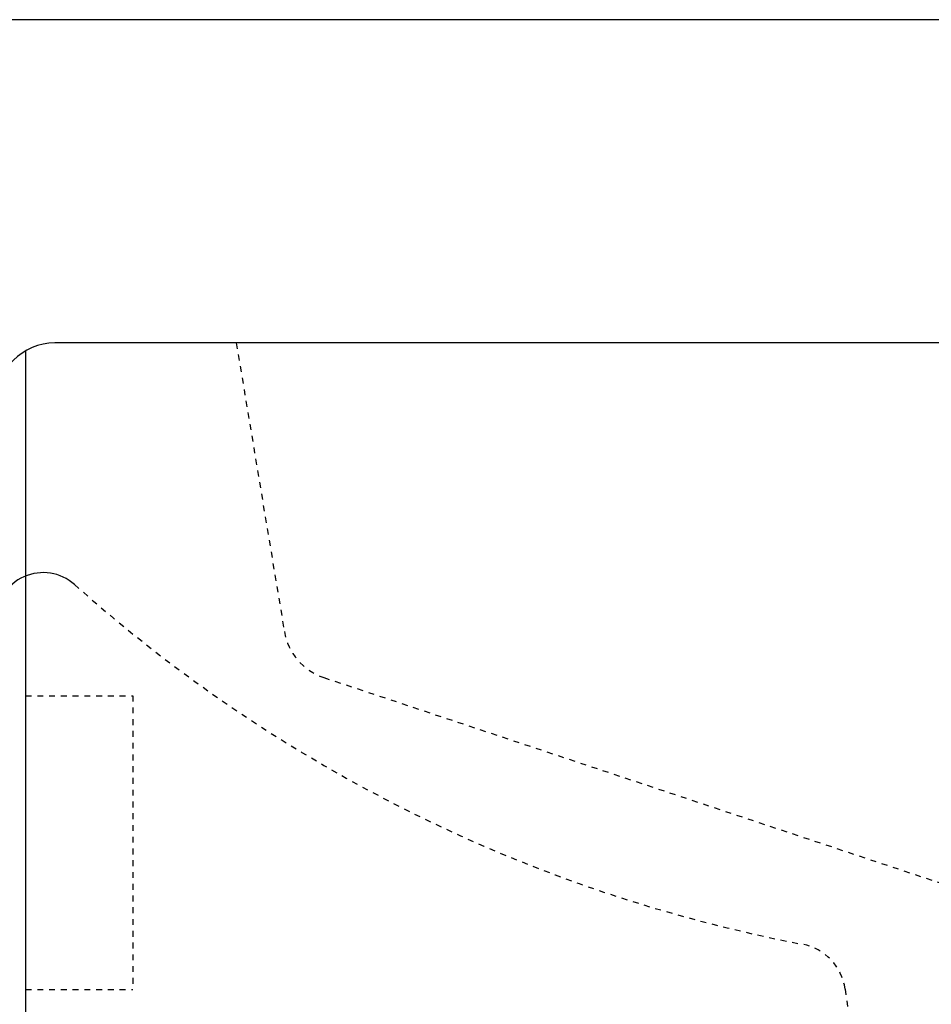
# Model space of a CAD drawing. Extents: x 15 to 3000, y 202 to 4328.
# Drawn here: x 2074 to 2229, y 1516 to 1684 of the extents above; entities that cross this region are included whole.
import ezdxf

# ---------------------------------------------------------------- set-up
doc = ezdxf.new("R2010")
doc.units = 0
doc.header["$MEASUREMENT"] = 0
doc.linetypes.add('EXLTYPE2', pattern=[2, 1, -1])
doc.layers.add('化粧台', color=7, linetype='CONTINUOUS')

msp = doc.modelspace()

# ---------------------------------------------------------------- linework, layer by layer
at = {"layer": '化粧台', "color": 2, "linetype": 'CONTINUOUS'}
for p, q in [((2434.614835, 1683.5), (2016.318171, 1683.5)), ((2465, 1628.5), (2080, 1628.5)), ((2075, 1627.160254), (2075, 902))]:
    msp.add_line(p, q, dxfattribs=at)
at = {"layer": '化粧台', "color": 6, "linetype": 'EXLTYPE2'}
for p, q in [((2110.833333, 1628.5), (2119.010184, 1579.438894)), ((2125.711846, 1571.596051), (2322.302495, 1506.065835)), ((2075, 1568.5), (2093.25, 1568.5)), ((2093.25, 1568.5), (2093.25, 1518.5)), ((2075, 1518.5), (2093.25, 1518.5)), ((2214.385325, 1518.591823), (2217.908937, 1492.822617))]:
    msp.add_line(p, q, dxfattribs=at)
at = {"layer": '化粧台', "color": 2, "linetype": 'CONTINUOUS'}
msp.add_arc((2080, 1618.5), 10, 90, 180, dxfattribs=at)
at = {"layer": '化粧台', "color": 6, "linetype": 'CONTINUOUS'}
msp.add_arc((2078, 1581.438977), 8, 48.237442, 180, dxfattribs=at)
at = {"layer": '化粧台', "color": 6, "linetype": 'EXLTYPE2'}
for centre, radius, start, end in [((2255.834059, 1780.597324), 259, 228.237442, 259.167881), ((2128.874123, 1581.082884), 10, 189.462322, 251.565051), ((2205.468301, 1517.372534), 9, 7.786183, 79.167881)]:
    msp.add_arc(centre, radius, start, end, dxfattribs=at)

doc.saveas('drawing.dxf')
